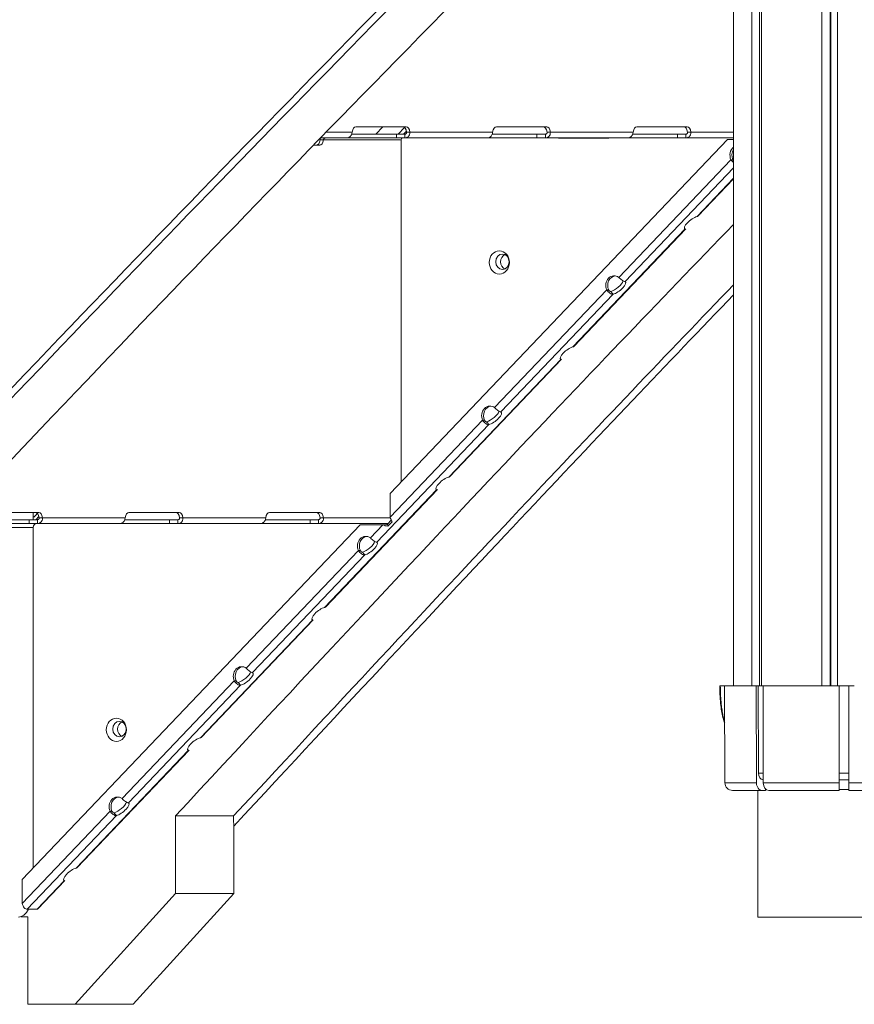
# Model space of a CAD drawing. Units: millimetres. Extents: x 90816 to 109667, y 8525 to 11485.
# Drawn here: x 101607 to 102038, y 8525 to 9033 of the extents above; entities that cross this region are included whole.
import ezdxf

# ---------------------------------------------------------------- set-up
doc = ezdxf.new("R2010")
doc.units = ezdxf.units.MM
doc.styles.get("Standard").update_dxf_attribs({"font": 'arial.ttf'})
doc.dimstyles.new('ISO-25', dxfattribs={"dimtxt": 2.5, "dimasz": 2.5, "dimexe": 1.25, "dimexo": 0.625, "dimtad": 1, "dimtxsty": 'Standard', "dimcen": 2.5, "dimadec": 0, "dimazin": 0, "dimtfac": 1, "dimtmove": 0, "dimatfit": 3, "dimfxl": 1, "dimarcsym": 0})

# ---------------------------------------------------------------- blocks, each defined once
blk = doc.blocks.new('*D10')
at = {"color": 0, "lineweight": -2, "transparency": 16777216}
for p, q in [((100441.04, 10922.53), (100319.79, 10922.53)), ((100321.04, 10802.53), (100321.04, 8689.41)), ((100441.04, 8569.41), (100319.79, 8569.41))]:
    blk.add_line(p, q, dxfattribs=at)
at = {"color": 0, "transparency": 16777216}
for points in [[(100301.04, 10802.53), (100341.04, 10802.53), (100321.04, 10922.53)], [(100301.04, 8689.41), (100341.04, 8689.41), (100321.04, 8569.41)]]:
    blk.add_solid(points, dxfattribs=at)
at = {"layer": 'Defpoints', "color": 0, "transparency": 16777216}
for p in [(102457.87, 10922.53), (100321.04, 8569.41), (102457.87, 8569.41)]:
    blk.add_point(p, dxfattribs=at)
at = {"color": 0, "transparency": 16777216, "insert": (100138.86, 9745.97), "char_height": 200, "attachment_point": 5, "rotation": 90}
blk.add_mtext('235', dxfattribs=at)
blk = doc.blocks.new('*D11')
at = {"color": 0, "lineweight": -2, "transparency": 16777216}
for p, q in [((100468.67, 11052.07), (100468.67, 11173.32)), ((100588.67, 11172.07), (109546.01, 11172.07)), ((109666.01, 11052.07), (109666.01, 11173.32))]:
    blk.add_line(p, q, dxfattribs=at)
at = {"color": 0, "transparency": 16777216}
for points in [[(100588.67, 11192.07), (100588.67, 11152.07), (100468.67, 11172.07)], [(109546.01, 11192.07), (109546.01, 11152.07), (109666.01, 11172.07)]]:
    blk.add_solid(points, dxfattribs=at)
at = {"layer": 'Defpoints', "color": 0, "transparency": 16777216}
for p in [(109666.01, 11172.07), (109666.01, 8697.4), (100468.67, 8682.32)]:
    blk.add_point(p, dxfattribs=at)
at = {"color": 0, "transparency": 16777216, "insert": (105067.34, 11354.18), "char_height": 200, "attachment_point": 5}
blk.add_mtext('920', dxfattribs=at)

msp = doc.modelspace()

# ---------------------------------------------------------------- linework, layer by layer
at = {"color": 0, "linetype": 'Continuous', "lineweight": 0, "extrusion": (0, 1, 0)}
for p, q in [((101975.55, 9490.779), (101975.55, 8688.909)), ((101985.007, 9490.779), (101985.007, 8688.909)), ((101988.992, 9490.779), (101988.992, 8688.909)), ((101989.872, 9490.779), (101989.872, 8688.909)), ((102021.167, 9490.779), (102021.167, 8688.909)), ((102025.336, 9490.779), (102025.336, 8688.909)), ((102025.633, 9490.779), (102025.633, 8688.909)), ((102025.802, 9490.779), (102025.802, 8688.909)), ((102029.089, 9490.779), (102029.089, 8688.909)), ((101780.605, 8977.478), (101806.605, 8977.478)), ((101794.503, 8977.478), (101790.896, 8973.693)), ((101805.743, 8977.079), (101802.517, 8973.693)), ((101805.161, 8973.693), (101806.661, 8975.268)), ((101853.105, 8977.475), (101879.105, 8977.475)), ((101925.605, 8977.478), (101951.605, 8977.478)), ((101776.101, 8971.693), (101762.411, 8971.693)), ((101803.979, 8970.693), (101763.885, 8970.693)), ((101778.699, 8974.693), (101765.335, 8974.693)), ((101801.594, 8971.693), (101776.101, 8971.693)), ((101801.594, 8973.693), (101778.496, 8973.693)), ((101972.347, 8970.828), (101798.314, 8788.165)), ((101805.912, 8973.693), (101801.594, 8973.693)), ((101801.594, 8973.693), (101801.594, 8971.693)), ((101805.912, 8971.693), (101801.594, 8971.693)), ((101803.979, 8970.693), (101803.979, 8794.111)), ((101848.6, 8971.693), (101805.912, 8971.693)), ((101851.2, 8974.693), (101808.51, 8974.693)), ((101874.091, 8971.693), (101848.6, 8971.693)), ((101874.091, 8973.693), (101850.996, 8973.693)), ((101878.413, 8973.693), (101874.091, 8973.693)), ((101874.091, 8973.693), (101874.091, 8971.693)), ((101878.413, 8971.693), (101874.091, 8971.693)), ((101921.101, 8971.693), (101878.413, 8971.693)), ((101923.699, 8974.693), (101881.01, 8974.693)), ((101885.243, 8971.528), (101885.243, 8971.693)), ((101911.224, 8971.528), (101885.243, 8971.528)), ((101911.224, 8971.693), (101911.224, 8971.528)), ((101946.594, 8971.693), (101921.101, 8971.693)), ((101946.594, 8973.693), (101923.496, 8973.693)), ((101950.912, 8973.693), (101946.594, 8973.693)), ((101946.594, 8973.693), (101946.594, 8971.693)), ((101950.912, 8971.693), (101946.594, 8971.693)), ((101975.55, 8971.693), (101950.912, 8971.693)), ((101975.55, 8974.693), (101953.51, 8974.693)), ((101975.55, 8970.828), (101972.347, 8970.828)), ((101761.979, 8967.908), (101758.724, 8967.908)), ((101974.178, 8960.472), (101916.31, 8899.735)), ((101975.55, 8956.283), (101919.558, 8897.515)), ((101975.55, 8950.946), (101956.685, 8931.146)), ((101957.161, 8931.351), (101975.55, 8950.651)), ((101950.469, 8924.621), (101892.601, 8863.883)), ((101893.077, 8864.088), (101950.845, 8924.721)), ((101910.094, 8893.21), (101852.226, 8832.472)), ((101913.341, 8890.99), (101855.473, 8830.252)), ((101886.384, 8857.359), (101828.516, 8796.621)), ((101828.993, 8796.826), (101886.76, 8857.458)), ((101849.257, 8823.727), (101791.389, 8762.99)), ((101846.009, 8825.947), (101798.314, 8775.887)), ((101822.3, 8790.096), (101764.432, 8729.358)), ((101764.908, 8729.563), (101822.676, 8790.196)), ((101798.314, 8788.165), (101798.314, 8775.887)), ((101590.979, 8778.438), (101616.979, 8778.438)), ((101614.133, 8774.826), (101614.133, 8778.438)), ((101616.285, 8777.856), (101614.481, 8775.962)), ((101663.479, 8778.434), (101689.479, 8778.434)), ((101735.979, 8778.438), (101761.979, 8778.438)), ((101611.969, 8772.652), (101586.475, 8772.652)), ((101611.969, 8774.652), (101588.87, 8774.652)), ((101616.287, 8774.652), (101611.969, 8774.652)), ((101611.969, 8774.652), (101611.969, 8772.652)), ((101616.287, 8772.652), (101611.969, 8772.652)), ((101615.525, 8774.652), (101617.033, 8776.236)), ((101658.975, 8772.652), (101616.287, 8772.652)), ((101661.574, 8775.652), (101618.885, 8775.652)), ((101684.466, 8772.652), (101658.975, 8772.652)), ((101684.466, 8774.652), (101661.371, 8774.652)), ((101688.787, 8774.652), (101684.466, 8774.652)), ((101684.466, 8774.652), (101684.466, 8772.652)), ((101688.787, 8772.652), (101684.466, 8772.652)), ((101731.475, 8772.652), (101688.787, 8772.652)), ((101734.074, 8775.652), (101691.384, 8775.652)), ((101756.969, 8772.652), (101731.475, 8772.652)), ((101756.969, 8774.652), (101733.87, 8774.652)), ((101761.287, 8774.652), (101756.969, 8774.652)), ((101756.969, 8774.652), (101756.969, 8772.652)), ((101761.287, 8772.652), (101756.969, 8772.652)), ((101797.289, 8772.652), (101761.287, 8772.652)), ((101798.381, 8775.652), (101763.885, 8775.652)), ((101796.983, 8772.33), (101798.892, 8774.335)), ((101797.099, 8771.284), (101799.282, 8773.575)), ((101614.024, 8770.652), (101573.706, 8770.652)), ((101782.87, 8771.955), (101608.441, 8588.876)), ((101614.024, 8770.652), (101614.024, 8594.735)), ((101794.568, 8771.955), (101782.87, 8771.955)), ((101794.568, 8771.955), (101788.141, 8765.21)), ((101781.925, 8758.685), (101724.057, 8697.947)), ((101785.172, 8756.465), (101727.304, 8695.727)), ((101758.215, 8722.834), (101700.348, 8662.096)), ((101700.824, 8662.301), (101758.591, 8722.933)), ((101717.84, 8691.422), (101659.972, 8630.685)), ((101721.088, 8689.202), (101663.22, 8628.465)), ((101970.796, 8688.909), (101968.692, 8688.909)), ((101970.796, 8688.908), (101970.796, 8688.909)), ((101970.888, 8688.909), (101987.207, 8688.909)), ((101970.888, 8688.909), (101971.062, 8638.895)), ((101987.207, 8688.909), (101987.331, 8638.895)), ((101988.232, 8688.909), (101987.207, 8688.909)), ((101988.343, 8643.897), (101988.232, 8688.909)), ((101988.232, 8688.909), (101990.743, 8688.909)), ((101990.743, 8688.909), (102030.05, 8688.909)), ((101990.743, 8688.909), (101990.866, 8638.895)), ((102030.05, 8688.909), (102030.05, 8638.895)), ((102030.05, 8688.909), (102035.05, 8688.909)), ((102035.05, 8688.909), (102037.846, 8688.909)), ((102035.05, 8688.909), (102035.05, 8638.895)), ((101694.131, 8655.571), (101636.263, 8594.833)), ((101636.739, 8595.038), (101694.507, 8655.671)), ((101988.343, 8643.897), (101990.854, 8643.897)), ((101990.818, 8640.409), (101990.863, 8640.409)), ((102030.05, 8643.897), (102035.05, 8643.897)), ((102030.05, 8640.409), (102035.05, 8640.409)), ((101971.062, 8638.895), (101987.331, 8638.895)), ((101990.162, 8634.909), (101975.063, 8634.909)), ((101988.05, 8634.909), (101988.05, 8569.409)), ((101990.162, 8634.909), (101991.931, 8634.909)), ((101990.866, 8638.895), (102030.05, 8638.895)), ((101991.931, 8634.909), (101991.931, 8635.783)), ((101992.327, 8635.409), (101991.931, 8635.409)), ((102030.05, 8634.909), (101993.697, 8634.909)), ((102035.05, 8635.409), (102030.05, 8635.409)), ((102035.05, 8638.895), (102075.144, 8638.895)), ((102072.315, 8634.909), (102035.05, 8634.909)), ((101653.756, 8624.16), (101608.441, 8576.598)), ((101657.004, 8621.94), (101610.979, 8573.633)), ((101717.543, 8621.79), (101687.543, 8621.79)), ((101608.441, 8588.876), (101608.441, 8576.598)), ((101630.047, 8588.309), (101616.065, 8573.633)), ((101616.489, 8573.784), (101630.422, 8588.408)), ((101687.581, 8581.673), (101635.725, 8524.505)), ((101665.725, 8524.505), (101717.581, 8581.673)), ((101717.581, 8581.673), (101687.581, 8581.673)), ((101607.717, 8569.709), (101611.403, 8569.709)), ((101610.979, 8573.633), (101616.065, 8573.633)), ((101611.403, 8569.709), (101611.403, 8524.505)), ((102054.8, 8569.409), (101988.05, 8569.409)), ((101611.403, 8524.505), (101635.725, 8524.505)), ((101635.725, 8524.505), (101665.725, 8524.505))]:
    msp.add_line(p, q, dxfattribs=at)
at = {"color": 0, "linetype": 'Continuous', "lineweight": 0, "extrusion": (0, 0, -1)}
for centre, major_axis, ratio, start_param, end_param in [((101780.605, 8973.478), (0, 4), 0.5, -1.2622497, 0), ((101804.872, 8973.478), (0, 4), 0.5, 0, 1.2622497), ((101806.605, 8973.478), (0, 4), 0.5, 0, 1.2622497), ((101853.105, 8973.475), (0, 4), 0.5, -1.2613614, 0), ((101877.372, 8973.475), (0, 4), 0.5, 0, 1.2613614), ((101879.105, 8973.475), (0, 4), 0.5, 0, 1.2613614), ((101925.605, 8973.478), (0, 4), 0.5, -1.2622497, 0), ((101949.872, 8973.478), (0, 4), 0.5, 0, 1.2622497), ((101951.605, 8973.478), (0, 4), 0.5, 0, 1.2622497), ((101760.247, 8971.908), (0, -4), 0.5, -1.2622497, 0), ((101761.979, 8971.908), (0, -4), 0.5, -1.2622497, 0), ((101804.845, 8970.693), (0, 1), 0.8660254, -1.5707963, 0), ((101854.652, 8907.435), (0, -6), 0.8660254, -4.712389, 1.5707963), ((101856.255, 8907.765), (0, -4), 0.8660254, -4.712389, 1.5707963), ((101615.247, 8774.438), (0, 4), 0.5, 0, 1.2622497), ((101616.979, 8774.438), (0, 4), 0.5, 0, 1.2622497), ((101663.479, 8774.434), (0, 4), 0.5, -1.2613614, 0), ((101687.747, 8774.434), (0, 4), 0.5, 0, 1.2613614), ((101689.479, 8774.434), (0, 4), 0.5, 0, 1.2613614), ((101735.979, 8774.438), (0, 4), 0.5, -1.2622497, 0), ((101760.247, 8774.438), (0, 4), 0.5, 0, 1.2622497), ((101761.979, 8774.438), (0, 4), 0.5, 0, 1.2622497), ((101615.756, 8770.652), (0, 2), 0.8660254, -1.5707963, 0), ((101968.883, 8688.909), (-0.5, 0), 0, -0.000003, 1.1780132), ((101657.018, 8666.216), (0, -6), 0.8660254, -4.712389, 1.5707963), ((101658.622, 8666.546), (0, -4), 0.8660254, -4.712389, 1.5707963), ((101990.818, 8643.909), (0, -3.5), 0.7071068, 0, 1.5673057), ((102035.05, 8638.91), (0, 4), 0, 1.5744008, 3.1415959), ((101609.232, 8575.853), (2.172, -2.069), 0.3699917, 0.3704147, 1.1535059), ((101614.317, 8575.853), (2.172, -2.069), 0.3699917, 0, 0.3704147), ((101606.524, 8584.518), (0, -15), 0.5, -0.7587985, 0)]:
    msp.add_ellipse(centre, major_axis=major_axis, ratio=ratio, start_param=start_param, end_param=end_param, dxfattribs=at)
at = {"color": 0, "linetype": 'Continuous', "lineweight": 0}
for centre, major_axis, ratio, start_param, end_param in [((101977.994, 8962.836), (0, -5), 0.8660254, -2.5417557, -1.0784405), ((101978.994, 8962.836), (0, -5), 0.8660254, -2.2218462, -1.0784405), ((101954.184, 8927.884), (-3.929, -3.093), 0.3363126, -2.4924402, 0.1583628), ((101858.746, 8907.765), (0, 4), 0.8660254, 0.3676675, 2.7739252), ((101913.91, 8895.573), (0, 5), 0.8660254, -0.5876508, 2.0631522), ((101914.91, 8895.573), (0, 5), 0.8660254, 0.1157282, 2.0631522), ((101914.677, 8895.732), (3.929, 3.093), 0.3363126, -2.4924402, -0.4780851), ((101915.842, 8894.252), (3.929, 3.093), 0.3363126, -2.4924402, 0.1583628), ((101890.1, 8860.621), (-3.929, -3.093), 0.3363126, -2.4924402, 0.1583628), ((101849.825, 8828.311), (0, 5), 0.8660254, -0.5876508, 2.0631522), ((101850.825, 8828.311), (0, 5), 0.8660254, 0.1157282, 2.0631522), ((101850.593, 8828.47), (3.929, 3.093), 0.3363126, -2.4924402, -0.4780851), ((101851.758, 8826.99), (3.929, 3.093), 0.3363126, -2.4924402, 0.1583628), ((101826.016, 8793.359), (-3.929, -3.093), 0.3363126, -2.4924402, 0.1583628), ((101785.741, 8761.048), (0, 5), 0.8660254, -0.5876508, 2.0631522), ((101786.741, 8761.048), (0, 5), 0.8660254, 0.1157282, 2.0631522), ((101786.508, 8761.207), (3.929, 3.093), 0.3363126, -2.4924402, -0.4780851), ((101787.673, 8759.727), (3.929, 3.093), 0.3363126, -2.4924402, 0.1583628), ((101761.931, 8726.096), (-3.929, -3.093), 0.3363126, -2.4924402, 0.1583628), ((101721.656, 8693.786), (0, 5), 0.8660254, -0.5876508, 2.0631522), ((101722.656, 8693.786), (0, 5), 0.8660254, 0.1157282, 2.0631522), ((101722.424, 8693.945), (3.929, 3.093), 0.3363126, -2.4924402, -0.4780851), ((101723.589, 8692.465), (3.929, 3.093), 0.3363126, -2.4924402, 0.1583628), ((101661.112, 8666.546), (0, 4), 0.8660254, 0.3676675, 2.7739252), ((101697.847, 8658.833), (-3.929, -3.093), 0.3363126, -2.4924402, 0.1583628), ((101975.063, 8638.909), (-3.993, -0.245), 0.9997799, -0.0577528, 1.5095253), ((101993.697, 8638.91), (-0.001, -4), 0.7077253, -1.5670835, 0.0001116), ((101657.572, 8626.523), (0, 5), 0.8660254, -0.5876508, 2.0631522), ((101658.572, 8626.523), (0, 5), 0.8660254, 0.1157282, 2.0631522), ((101658.339, 8626.682), (3.929, 3.093), 0.3363126, -2.4924402, -0.4780851), ((101659.504, 8625.202), (3.929, 3.093), 0.3363126, -2.4924402, 0.1583628), ((101633.762, 8591.571), (-3.929, -3.093), 0.3363126, -2.4924402, 0.1583628)]:
    msp.add_ellipse(centre, major_axis=major_axis, ratio=ratio, start_param=start_param, end_param=end_param, dxfattribs=at)
for points, knots in [([(101975.55, 9225.573), (101882.104, 9129.977), (101843.258, 9090.245), (101661.502, 8904.38), (101589.874, 8831.184), (101368.642, 8592.281)], [-222.4504744, -222.4504744, -222.4504744, -222.4504744, -173.5000886, -173.5000886, 0, 0, 0, 0]), ([(101430.989, 8621.79), (101631.073, 8837.519), (101702.512, 8910.526), (101838.263, 9049.345), (101872.859, 9084.723), (101906.594, 9119.228), (101975.55, 9189.769)], [-464.1598501, -464.1598501, -464.1598501, -464.1598501, -298.0151672, -298.0151672, -298.0151672, -255.6735213, -255.6735213, -255.6735213, -255.6735213]), ([(101762.326, 8971.606), (101762.308, 8971.552), (101762.292, 8971.496), (101762.214, 8971.213), (101762.168, 8970.963), (101762.153, 8970.693)], [0.84326297, 0.84326297, 0.84326297, 0.84326297, 0.875, 0.875, 1, 1, 1, 1]), ([(101764.751, 8971.693), (101764.625, 8971.693), (101764.517, 8971.645), (101764.388, 8971.556), (101764.35, 8971.523), (101764.301, 8971.475), (101764.285, 8971.459), (101764.257, 8971.428), (101764.243, 8971.412), (101764.182, 8971.34), (101764.114, 8971.258), (101763.982, 8971.025), (101763.917, 8970.874), (101763.885, 8970.693)], [0, 0, 0, 0, 0.25, 0.25, 0.375, 0.375, 0.4375, 0.4375, 0.5, 0.5, 0.75, 0.75, 1, 1, 1, 1]), ([(101776.101, 8971.693), (101776.541, 8971.693), (101776.913, 8971.837), (101777.347, 8972.105), (101777.472, 8972.202), (101777.632, 8972.348), (101777.682, 8972.396), (101777.772, 8972.49), (101777.814, 8972.537), (101777.999, 8972.752), (101778.185, 8972.999), (101778.52, 8973.697), (101778.667, 8974.151), (101778.699, 8974.693)], [0, 0, 0, 0, 0.25, 0.25, 0.375, 0.375, 0.4375, 0.4375, 0.5, 0.5, 0.75, 0.75, 1, 1, 1, 1]), ([(101806.778, 8974.693), (101806.809, 8974.512), (101806.791, 8974.359), (101806.72, 8974.124), (101806.666, 8974.04), (101806.567, 8973.926), (101806.488, 8973.857), (101806.255, 8973.741), (101806.099, 8973.693), (101805.912, 8973.693)], [0, 0, 0, 0, 0.25, 0.25, 0.5, 0.5, 0.75, 0.75, 1, 1, 1, 1]), ([(101808.51, 8974.693), (101808.541, 8974.149), (101808.44, 8973.692), (101808.232, 8973.163), (101808.153, 8973.013), (101808.033, 8972.82), (101807.993, 8972.762), (101807.913, 8972.655), (101807.873, 8972.606), (101807.687, 8972.392), (101807.466, 8972.186), (101806.83, 8971.836), (101806.413, 8971.693), (101805.912, 8971.693)], [0, 0, 0, 0, 0.25, 0.25, 0.375, 0.375, 0.4375, 0.4375, 0.5, 0.5, 0.75, 0.75, 1, 1, 1, 1]), ([(101848.6, 8971.693), (101849.041, 8971.693), (101849.413, 8971.838), (101849.848, 8972.105), (101849.972, 8972.203), (101850.133, 8972.348), (101850.182, 8972.397), (101850.272, 8972.491), (101850.315, 8972.538), (101850.499, 8972.753), (101850.685, 8972.999), (101851.02, 8973.698), (101851.168, 8974.151), (101851.2, 8974.693)], [0, 0, 0, 0, 0.25, 0.25, 0.375, 0.375, 0.4375, 0.4375, 0.5, 0.5, 0.75, 0.75, 1, 1, 1, 1]), ([(101879.278, 8974.693), (101879.309, 8974.513), (101879.291, 8974.359), (101879.22, 8974.125), (101879.166, 8974.04), (101879.067, 8973.926), (101878.988, 8973.858), (101878.755, 8973.741), (101878.6, 8973.693), (101878.413, 8973.693)], [0, 0, 0, 0, 0.25, 0.25, 0.5, 0.5, 0.75, 0.75, 1, 1, 1, 1]), ([(101881.01, 8974.693), (101881.041, 8974.149), (101880.939, 8973.692), (101880.732, 8973.164), (101880.653, 8973.013), (101880.533, 8972.821), (101880.493, 8972.762), (101880.414, 8972.656), (101880.374, 8972.606), (101880.188, 8972.393), (101879.967, 8972.187), (101879.33, 8971.836), (101878.914, 8971.693), (101878.413, 8971.693)], [0, 0, 0, 0, 0.25, 0.25, 0.375, 0.375, 0.4375, 0.4375, 0.5, 0.5, 0.75, 0.75, 1, 1, 1, 1]), ([(101921.101, 8971.693), (101921.541, 8971.693), (101921.913, 8971.837), (101922.347, 8972.105), (101922.472, 8972.202), (101922.632, 8972.348), (101922.682, 8972.396), (101922.772, 8972.49), (101922.814, 8972.537), (101922.999, 8972.752), (101923.185, 8972.999), (101923.52, 8973.697), (101923.667, 8974.151), (101923.699, 8974.693)], [0, 0, 0, 0, 0.25, 0.25, 0.375, 0.375, 0.4375, 0.4375, 0.5, 0.5, 0.75, 0.75, 1, 1, 1, 1]), ([(101951.778, 8974.693), (101951.809, 8974.512), (101951.791, 8974.359), (101951.72, 8974.124), (101951.666, 8974.04), (101951.567, 8973.926), (101951.488, 8973.857), (101951.255, 8973.741), (101951.099, 8973.693), (101950.912, 8973.693)], [0, 0, 0, 0, 0.25, 0.25, 0.5, 0.5, 0.75, 0.75, 1, 1, 1, 1]), ([(101953.51, 8974.693), (101953.541, 8974.149), (101953.44, 8973.692), (101953.232, 8973.163), (101953.153, 8973.013), (101953.033, 8972.82), (101952.993, 8972.762), (101952.913, 8972.655), (101952.873, 8972.606), (101952.687, 8972.392), (101952.466, 8972.186), (101951.83, 8971.836), (101951.413, 8971.693), (101950.912, 8971.693)], [0, 0, 0, 0, 0.25, 0.25, 0.375, 0.375, 0.4375, 0.4375, 0.5, 0.5, 0.75, 0.75, 1, 1, 1, 1]), ([(101974.178, 8960.472), (101974.397, 8960.141), (101974.661, 8959.82), (101975.141, 8959.338), (101975.344, 8959.158), (101975.55, 8959)], [0, 0, 0, 0, 0.25, 0.25, 0.42074514, 0.42074514, 0.42074514, 0.42074514]), ([(101975.178, 8960.472), (101975.236, 8960.346), (101975.312, 8960.226), (101975.447, 8960.067), (101975.497, 8960.015), (101975.55, 8959.969)], [0, 0, 0, 0, 0.25, 0.25, 0.38591498, 0.38591498, 0.38591498, 0.38591498]), ([(101950.469, 8924.621), (101950.653, 8924.597), (101950.79, 8924.643), (101950.878, 8924.761), (101950.886, 8924.773), (101950.893, 8924.786)], [0, 0, 0, 0, 0.25, 0.25, 0.27644219, 0.27644219, 0.27644219, 0.27644219]), ([(101919.558, 8897.515), (101919.373, 8897.539), (101919.135, 8897.622), (101918.6, 8897.884), (101918.304, 8898.064), (101917.702, 8898.484), (101917.397, 8898.724), (101916.82, 8899.225), (101916.549, 8899.485), (101916.31, 8899.735)], [0, 0, 0, 0, 0.25, 0.25, 0.5, 0.5, 0.75, 0.75, 1, 1, 1, 1]), ([(101910.094, 8893.21), (101910.313, 8892.878), (101910.577, 8892.557), (101911.146, 8891.985), (101911.451, 8891.733), (101912.051, 8891.331), (101912.346, 8891.181), (101912.887, 8890.999), (101913.133, 8890.966), (101913.341, 8890.99)], [0, 0, 0, 0, 0.25, 0.25, 0.5, 0.5, 0.75, 0.75, 1, 1, 1, 1]), ([(101911.094, 8893.21), (101911.151, 8893.083), (101911.228, 8892.964), (101911.402, 8892.757), (101911.5, 8892.669), (101911.8, 8892.468), (101912.007, 8892.421), (101912.176, 8892.47)], [0, 0, 0, 0, 0.25, 0.25, 0.5, 0.5, 1, 1, 1, 1]), ([(101886.384, 8857.359), (101886.569, 8857.334), (101886.705, 8857.381), (101886.794, 8857.499), (101886.801, 8857.511), (101886.809, 8857.524)], [0, 0, 0, 0, 0.25, 0.25, 0.27644219, 0.27644219, 0.27644219, 0.27644219]), ([(101855.473, 8830.252), (101855.289, 8830.276), (101855.051, 8830.359), (101854.516, 8830.622), (101854.219, 8830.801), (101853.617, 8831.221), (101853.312, 8831.462), (101852.736, 8831.963), (101852.464, 8832.223), (101852.226, 8832.472)], [0, 0, 0, 0, 0.25, 0.25, 0.5, 0.5, 0.75, 0.75, 1, 1, 1, 1]), ([(101846.009, 8825.947), (101846.228, 8825.616), (101846.493, 8825.295), (101847.062, 8824.722), (101847.367, 8824.47), (101847.967, 8824.069), (101848.262, 8823.919), (101848.803, 8823.736), (101849.049, 8823.703), (101849.257, 8823.727)], [0, 0, 0, 0, 0.25, 0.25, 0.5, 0.5, 0.75, 0.75, 1, 1, 1, 1]), ([(101847.009, 8825.947), (101847.067, 8825.821), (101847.143, 8825.701), (101847.318, 8825.494), (101847.415, 8825.406), (101847.715, 8825.206), (101847.922, 8825.159), (101848.092, 8825.207)], [0, 0, 0, 0, 0.25, 0.25, 0.5, 0.5, 1, 1, 1, 1]), ([(101822.3, 8790.096), (101822.485, 8790.072), (101822.621, 8790.118), (101822.709, 8790.236), (101822.717, 8790.248), (101822.724, 8790.261)], [0, 0, 0, 0, 0.25, 0.25, 0.27644219, 0.27644219, 0.27644219, 0.27644219]), ([(101617.153, 8775.652), (101617.184, 8775.472), (101617.166, 8775.319), (101617.094, 8775.084), (101617.04, 8774.999), (101616.941, 8774.885), (101616.863, 8774.817), (101616.629, 8774.7), (101616.474, 8774.652), (101616.287, 8774.652)], [0, 0, 0, 0, 0.25, 0.25, 0.5, 0.5, 0.75, 0.75, 1, 1, 1, 1]), ([(101618.885, 8775.652), (101618.916, 8775.108), (101618.814, 8774.651), (101618.606, 8774.123), (101618.528, 8773.972), (101618.408, 8773.78), (101618.367, 8773.721), (101618.288, 8773.614), (101618.248, 8773.565), (101618.062, 8773.352), (101617.841, 8773.146), (101617.204, 8772.795), (101616.788, 8772.652), (101616.287, 8772.652)], [0, 0, 0, 0, 0.25, 0.25, 0.375, 0.375, 0.4375, 0.4375, 0.5, 0.5, 0.75, 0.75, 1, 1, 1, 1]), ([(101658.975, 8772.652), (101659.415, 8772.652), (101659.788, 8772.797), (101660.222, 8773.064), (101660.347, 8773.162), (101660.507, 8773.308), (101660.557, 8773.356), (101660.647, 8773.45), (101660.689, 8773.497), (101660.874, 8773.712), (101661.06, 8773.959), (101661.395, 8774.657), (101661.542, 8775.111), (101661.574, 8775.652)], [0, 0, 0, 0, 0.25, 0.25, 0.375, 0.375, 0.4375, 0.4375, 0.5, 0.5, 0.75, 0.75, 1, 1, 1, 1]), ([(101689.652, 8775.652), (101689.683, 8775.472), (101689.665, 8775.319), (101689.594, 8775.084), (101689.54, 8774.999), (101689.442, 8774.886), (101689.363, 8774.817), (101689.13, 8774.7), (101688.974, 8774.652), (101688.787, 8774.652)], [0, 0, 0, 0, 0.25, 0.25, 0.5, 0.5, 0.75, 0.75, 1, 1, 1, 1]), ([(101691.384, 8775.652), (101691.416, 8775.108), (101691.314, 8774.652), (101691.107, 8774.123), (101691.028, 8773.973), (101690.908, 8773.78), (101690.868, 8773.722), (101690.788, 8773.615), (101690.748, 8773.566), (101690.562, 8773.352), (101690.341, 8773.146), (101689.705, 8772.796), (101689.288, 8772.652), (101688.787, 8772.652)], [0, 0, 0, 0, 0.25, 0.25, 0.375, 0.375, 0.4375, 0.4375, 0.5, 0.5, 0.75, 0.75, 1, 1, 1, 1]), ([(101731.475, 8772.652), (101731.915, 8772.652), (101732.288, 8772.797), (101732.722, 8773.064), (101732.846, 8773.162), (101733.007, 8773.307), (101733.056, 8773.355), (101733.147, 8773.45), (101733.189, 8773.497), (101733.373, 8773.712), (101733.559, 8773.958), (101733.894, 8774.657), (101734.042, 8775.11), (101734.074, 8775.652)], [0, 0, 0, 0, 0.25, 0.25, 0.375, 0.375, 0.4375, 0.4375, 0.5, 0.5, 0.75, 0.75, 1, 1, 1, 1]), ([(101762.153, 8775.652), (101762.184, 8775.472), (101762.166, 8775.319), (101762.094, 8775.084), (101762.04, 8774.999), (101761.941, 8774.885), (101761.863, 8774.817), (101761.629, 8774.7), (101761.474, 8774.652), (101761.287, 8774.652)], [0, 0, 0, 0, 0.25, 0.25, 0.5, 0.5, 0.75, 0.75, 1, 1, 1, 1]), ([(101763.885, 8775.652), (101763.916, 8775.108), (101763.814, 8774.651), (101763.606, 8774.123), (101763.528, 8773.972), (101763.408, 8773.78), (101763.367, 8773.721), (101763.288, 8773.614), (101763.248, 8773.565), (101763.062, 8773.352), (101762.841, 8773.146), (101762.204, 8772.795), (101761.788, 8772.652), (101761.287, 8772.652)], [0, 0, 0, 0, 0.25, 0.25, 0.375, 0.375, 0.4375, 0.4375, 0.5, 0.5, 0.75, 0.75, 1, 1, 1, 1]), ([(101799.282, 8773.575), (101799.099, 8773.904), (101798.912, 8774.274), (101798.575, 8775.058), (101798.425, 8775.473), (101798.314, 8775.887)], [0, 0, 0, 0, 0.5, 0.5, 1, 1, 1, 1]), ([(101794.568, 8771.955), (101794.939, 8771.814), (101795.35, 8771.673), (101796.208, 8771.436), (101796.656, 8771.34), (101797.099, 8771.284)], [0, 0, 0, 0, 0.5, 0.5, 1, 1, 1, 1]), ([(101791.389, 8762.99), (101791.204, 8763.014), (101790.966, 8763.097), (101790.432, 8763.359), (101790.135, 8763.539), (101789.533, 8763.959), (101789.228, 8764.199), (101788.651, 8764.7), (101788.38, 8764.96), (101788.141, 8765.21)], [0, 0, 0, 0, 0.25, 0.25, 0.5, 0.5, 0.75, 0.75, 1, 1, 1, 1]), ([(101781.925, 8758.685), (101782.144, 8758.353), (101782.408, 8758.032), (101782.978, 8757.46), (101783.282, 8757.208), (101783.882, 8756.806), (101784.177, 8756.656), (101784.718, 8756.474), (101784.964, 8756.441), (101785.172, 8756.465)], [0, 0, 0, 0, 0.25, 0.25, 0.5, 0.5, 0.75, 0.75, 1, 1, 1, 1]), ([(101782.925, 8758.685), (101782.982, 8758.558), (101783.059, 8758.439), (101783.233, 8758.232), (101783.331, 8758.144), (101783.631, 8757.943), (101783.838, 8757.896), (101784.007, 8757.945)], [0, 0, 0, 0, 0.25, 0.25, 0.5, 0.5, 1, 1, 1, 1]), ([(101758.215, 8722.834), (101758.4, 8722.809), (101758.536, 8722.856), (101758.625, 8722.974), (101758.632, 8722.986), (101758.64, 8722.998)], [0, 0, 0, 0, 0.25, 0.25, 0.27644219, 0.27644219, 0.27644219, 0.27644219]), ([(101727.304, 8695.727), (101727.12, 8695.751), (101726.882, 8695.834), (101726.347, 8696.097), (101726.051, 8696.276), (101725.449, 8696.696), (101725.143, 8696.937), (101724.567, 8697.438), (101724.296, 8697.698), (101724.057, 8697.947)], [0, 0, 0, 0, 0.25, 0.25, 0.5, 0.5, 0.75, 0.75, 1, 1, 1, 1]), ([(101717.84, 8691.422), (101718.059, 8691.09), (101718.324, 8690.77), (101718.893, 8690.197), (101719.198, 8689.945), (101719.798, 8689.544), (101720.093, 8689.394), (101720.634, 8689.211), (101720.88, 8689.178), (101721.088, 8689.202)], [0, 0, 0, 0, 0.25, 0.25, 0.5, 0.5, 0.75, 0.75, 1, 1, 1, 1]), ([(101718.84, 8691.422), (101718.898, 8691.296), (101718.974, 8691.176), (101719.149, 8690.969), (101719.247, 8690.881), (101719.547, 8690.681), (101719.753, 8690.634), (101719.923, 8690.682)], [0, 0, 0, 0, 0.25, 0.25, 0.5, 0.5, 1, 1, 1, 1]), ([(101970.955, 8669.743), (101970.816, 8670.093), (101970.683, 8670.457), (101970.206, 8671.876), (101969.907, 8673.038), (101969.43, 8675.378), (101969.242, 8676.556), (101968.905, 8679.144), (101968.766, 8680.569), (101968.538, 8683.668), (101968.46, 8685.354), (101968.4, 8687.663), (101968.39, 8688.286), (101968.383, 8688.909)], [3.1160994, 3.1160994, 3.1160994, 3.1160994, 4.5871733, 4.5871733, 8.6607848, 8.6607848, 12.4278315, 12.4278315, 16.7868241, 16.7868241, 21.8486596, 21.8486596, 23.7178216, 23.7178216, 23.7178216, 23.7178216]), ([(101968.692, 8688.909), (101968.708, 8687.299), (101968.755, 8685.699), (101968.857, 8683.723), (101968.879, 8683.335), (101968.966, 8681.963), (101969.042, 8680.983), (101969.183, 8679.523), (101969.234, 8679.038), (101969.347, 8678.071), (101969.408, 8677.589), (101969.607, 8676.163), (101969.759, 8675.236), (101970.025, 8673.892), (101970.12, 8673.452), (101970.324, 8672.588), (101970.433, 8672.164), (101970.579, 8671.649), (101970.609, 8671.546), (101970.73, 8671.142), (101970.824, 8670.848), (101970.931, 8670.533), (101970.942, 8670.503), (101970.952, 8670.473)], [0, 0, 0, 0, 0.004786479, 0.004786479, 0.00596115, 0.00596115, 0.008941725, 0.008941725, 0.010432012, 0.010432012, 0.0119223, 0.0119223, 0.014902875, 0.014902875, 0.016393162, 0.016393162, 0.01788345, 0.01788345, 0.018260157, 0.018260157, 0.019373737, 0.019373737, 0.019492943, 0.019492943, 0.019492943, 0.019492943]), ([(101970.92, 8679.696), (101970.918, 8679.779), (101970.915, 8679.862), (101970.913, 8679.946), (101970.888, 8680.92), (101970.868, 8681.902), (101970.852, 8682.893), (101970.836, 8683.883), (101970.824, 8684.881), (101970.814, 8685.885), (101970.81, 8686.387), (101970.806, 8686.891), (101970.803, 8687.395), (101970.802, 8687.647), (101970.8, 8687.9), (101970.799, 8688.152), (101970.798, 8688.278), (101970.798, 8688.404), (101970.797, 8688.531), (101970.797, 8688.594), (101970.797, 8688.657), (101970.797, 8688.72), (101970.797, 8688.759), (101970.796, 8688.798), (101970.796, 8688.836), (101970.796, 8688.86), (101970.796, 8688.884), (101970.796, 8688.908)], [0.0635220849, 0.0635220849, 0.0635220849, 0.0635220849, 0.0637800664, 0.0637800664, 0.0637800664, 0.0667966904, 0.0667966904, 0.0667966904, 0.0698133143, 0.0698133143, 0.0698133143, 0.0713216263, 0.0713216263, 0.0713216263, 0.0720757823, 0.0720757823, 0.0720757823, 0.0724528603, 0.0724528603, 0.0724528603, 0.0726413993, 0.0726413993, 0.0726413993, 0.0727574867, 0.0727574867, 0.0727574867, 0.0728287581, 0.0728287581, 0.0728287581, 0.0728287581]), ([(101694.131, 8655.571), (101694.316, 8655.547), (101694.452, 8655.593), (101694.54, 8655.711), (101694.548, 8655.723), (101694.555, 8655.736)], [0, 0, 0, 0, 0.25, 0.25, 0.27644219, 0.27644219, 0.27644219, 0.27644219]), ([(101990.162, 8634.909), (101989.987, 8634.909), (101989.796, 8634.933), (101989.422, 8635.039), (101989.239, 8635.119), (101988.917, 8635.308), (101988.747, 8635.434), (101988.43, 8635.733), (101988.283, 8635.907), (101988.036, 8636.256), (101987.913, 8636.463), (101987.702, 8636.911), (101987.613, 8637.151), (101987.479, 8637.607), (101987.422, 8637.865), (101987.349, 8638.388), (101987.331, 8638.652), (101987.331, 8638.895)], [1.778016, 1.778016, 1.778016, 1.778016, 1.85215432, 1.85215432, 1.92629265, 1.92629265, 2.00039241, 2.00039241, 2.07449217, 2.07449217, 2.14855124, 2.14855124, 2.22261031, 2.22261031, 2.29663805, 2.29663805, 2.36927193, 2.36927193, 2.36927193, 2.36927193]), ([(102030.05, 8634.909), (102030.05, 8634.909), (102030.05, 8634.933), (102030.05, 8635.039), (102030.05, 8635.119), (102030.05, 8635.308), (102030.05, 8635.434), (102030.05, 8635.733), (102030.05, 8635.907), (102030.05, 8636.256), (102030.05, 8636.463), (102030.05, 8636.911), (102030.05, 8637.151), (102030.05, 8637.607), (102030.05, 8637.865), (102030.05, 8638.388), (102030.05, 8638.652), (102030.05, 8638.895)], [1.778016, 1.778016, 1.778016, 1.778016, 1.85215432, 1.85215432, 1.92629265, 1.92629265, 2.00039241, 2.00039241, 2.07449217, 2.07449217, 2.14855124, 2.14855124, 2.22261031, 2.22261031, 2.29663805, 2.29663805, 2.36927193, 2.36927193, 2.36927193, 2.36927193]), ([(101663.22, 8628.465), (101663.035, 8628.489), (101662.798, 8628.572), (101662.263, 8628.834), (101661.966, 8629.014), (101661.364, 8629.434), (101661.059, 8629.674), (101660.482, 8630.175), (101660.211, 8630.435), (101659.972, 8630.685)], [0, 0, 0, 0, 0.25, 0.25, 0.5, 0.5, 0.75, 0.75, 1, 1, 1, 1]), ([(101653.756, 8624.16), (101653.975, 8623.828), (101654.239, 8623.507), (101654.809, 8622.935), (101655.113, 8622.683), (101655.713, 8622.281), (101656.008, 8622.131), (101656.549, 8621.949), (101656.795, 8621.916), (101657.004, 8621.94)], [0, 0, 0, 0, 0.25, 0.25, 0.5, 0.5, 0.75, 0.75, 1, 1, 1, 1]), ([(101654.756, 8624.16), (101654.813, 8624.033), (101654.89, 8623.914), (101655.064, 8623.707), (101655.162, 8623.619), (101655.462, 8623.418), (101655.669, 8623.371), (101655.838, 8623.42)], [0, 0, 0, 0, 0.25, 0.25, 0.5, 0.5, 1, 1, 1, 1]), ([(101630.047, 8588.309), (101630.231, 8588.284), (101630.367, 8588.331), (101630.456, 8588.449), (101630.464, 8588.461), (101630.471, 8588.473)], [0, 0, 0, 0, 0.25, 0.25, 0.27644219, 0.27644219, 0.27644219, 0.27644219]), ([(101609.412, 8574.28), (101609.229, 8574.61), (101609.041, 8574.98), (101608.703, 8575.767), (101608.553, 8576.182), (101608.441, 8576.598)], [0, 0, 0, 0, 0.5, 0.5, 1, 1, 1, 1])]:
    msp.add_open_spline(points, degree=3, knots=knots, dxfattribs=at)
for points, degree in [([(101808.263, 9049.345), (101672.512, 8910.526), (101601.073, 8837.519), (101400.989, 8621.79)], 3), ([(101762.153, 8970.693), (101762.73, 8970.693), (101763.307, 8970.693), (101763.885, 8970.693)], 3), ([(101805.912, 8973.693), (101805.912, 8973.026), (101805.912, 8972.36), (101805.912, 8971.693)], 3), ([(101806.778, 8974.693), (101808.51, 8974.693)], 1), ([(101878.413, 8973.693), (101878.413, 8973.026), (101878.413, 8972.36), (101878.413, 8971.693)], 3), ([(101879.278, 8974.693), (101881.01, 8974.693)], 1), ([(101950.912, 8973.693), (101950.912, 8973.026), (101950.912, 8972.36), (101950.912, 8971.693)], 3), ([(101951.778, 8974.693), (101953.51, 8974.693)], 1), ([(101975.178, 8960.472), (101974.178, 8960.472)], 1), ([(101957.161, 8931.351), (101957.054, 8931.238), (101956.891, 8931.17), (101956.685, 8931.146)], 3), ([(101687.543, 8621.79), (101822.212, 8766.989), (101898.603, 8847.533), (101975.55, 8927.006)], 3), ([(101950.141, 8925.038), (101950.469, 8924.621)], 1), ([(101975.55, 8895.932), (101907.836, 8825.583), (101834.768, 8748.182), (101717.543, 8621.79)], 3), ([(101975.55, 8890.735), (101908.259, 8820.752), (101834.793, 8742.855), (101717.548, 8616.404)], 3), ([(101911.094, 8893.21), (101910.094, 8893.21)], 1), ([(101912.176, 8892.47), (101912.565, 8891.977), (101912.953, 8891.483), (101913.341, 8890.99)], 3), ([(101893.077, 8864.088), (101892.969, 8863.975), (101892.806, 8863.907), (101892.601, 8863.883)], 3), ([(101886.056, 8857.775), (101886.384, 8857.359)], 1), ([(101847.009, 8825.947), (101846.009, 8825.947)], 1), ([(101848.092, 8825.207), (101848.48, 8824.714), (101848.868, 8824.221), (101849.257, 8823.727)], 3), ([(101828.993, 8796.826), (101828.885, 8796.713), (101828.722, 8796.645), (101828.516, 8796.621)], 3), ([(101821.972, 8790.513), (101822.3, 8790.096)], 1), ([(101614.481, 8775.962), (101614.458, 8775.937), (101614.435, 8775.911), (101614.413, 8775.885)], 3), ([(101616.287, 8774.652), (101616.287, 8773.986), (101616.287, 8773.319), (101616.287, 8772.652)], 3), ([(101617.153, 8775.652), (101618.885, 8775.652)], 1), ([(101688.787, 8774.652), (101688.787, 8773.986), (101688.787, 8773.319), (101688.787, 8772.652)], 3), ([(101689.652, 8775.652), (101691.384, 8775.652)], 1), ([(101761.287, 8774.652), (101761.287, 8773.986), (101761.287, 8773.319), (101761.287, 8772.652)], 3), ([(101762.153, 8775.652), (101763.885, 8775.652)], 1), ([(101795.295, 8771.955), (101795.472, 8771.955), (101795.642, 8771.973), (101795.797, 8772.009)], 3), ([(101795.797, 8772.009), (101796.173, 8772.099), (101796.58, 8772.196), (101796.983, 8772.33)], 3), ([(101797.099, 8771.284), (101796.983, 8772.33)], 1), ([(101794.568, 8771.955), (101794.81, 8771.955), (101795.052, 8771.955), (101795.295, 8771.955)], 3), ([(101782.925, 8758.685), (101781.925, 8758.685)], 1), ([(101784.007, 8757.945), (101784.396, 8757.452), (101784.784, 8756.958), (101785.172, 8756.465)], 3), ([(101764.908, 8729.563), (101764.801, 8729.45), (101764.637, 8729.382), (101764.432, 8729.358)], 3), ([(101757.887, 8723.25), (101758.215, 8722.834)], 1), ([(101718.84, 8691.422), (101717.84, 8691.422)], 1), ([(101719.923, 8690.682), (101720.311, 8690.189), (101720.7, 8689.696), (101721.088, 8689.202)], 3), ([(101700.824, 8662.301), (101700.716, 8662.188), (101700.553, 8662.12), (101700.348, 8662.096)], 3), ([(101693.803, 8655.988), (101694.131, 8655.571)], 1), ([(101654.756, 8624.16), (101653.756, 8624.16)], 1), ([(101655.838, 8623.42), (101656.227, 8622.927), (101656.615, 8622.433), (101657.004, 8621.94)], 3), ([(101687.581, 8581.673), (101687.568, 8595.498), (101687.555, 8608.864), (101687.543, 8621.79)], 3), ([(101717.543, 8621.79), (101717.555, 8608.864), (101717.568, 8595.498), (101717.581, 8581.673)], 3), ([(101636.739, 8595.038), (101636.632, 8594.925), (101636.468, 8594.857), (101636.263, 8594.833)], 3), ([(101629.719, 8588.725), (101630.047, 8588.309)], 1)]:
    msp.add_open_spline(points, degree=degree, dxfattribs=at)

# ---------------------------------------------------------------- dimensions: what is measured, and where the dimension line sits
dim = msp.add_linear_dim(base=(109666.013, 11172.066), p1=(100468.672, 8682.315), p2=(109666.013, 8697.403), text='920', dimstyle='ISO-25', override={"dimtxt": 200, "dimasz": 120, "dimgap": 80, "dimtad": 2, "dimfxl": 120, "dimfxlon": 1})
dim.commit()
dim.dimension.update_dxf_attribs({"geometry": '*D11', "text_midpoint": (105067.342, 11354.181)})
dim = msp.add_linear_dim(base=(100321.038, 8569.409), p1=(102457.871, 10922.531), p2=(102457.871, 8569.409), angle=90, text='235', dimstyle='ISO-25', override={"dimtxt": 200, "dimasz": 120, "dimgap": 80, "dimfxl": 120, "dimfxlon": 1})
dim.commit()
dim.dimension.update_dxf_attribs({"geometry": '*D10', "text_midpoint": (100138.855, 9745.97)})

doc.saveas('drawing.dxf')
